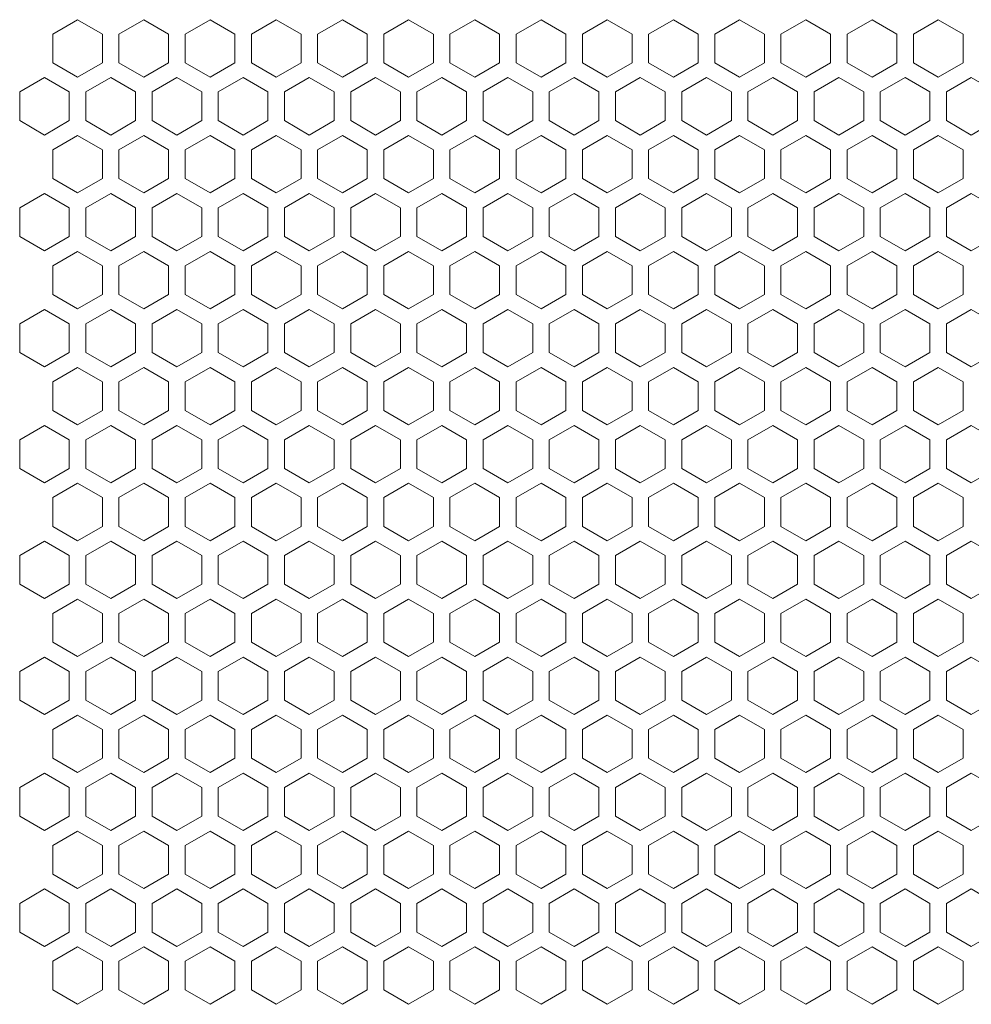
# Model space of a CAD drawing. Units: millimetres. Extents: x 923695 to 1005020, y 235312 to 319646.
# Drawn here: x 953908 to 954023, y 316771 to 316890 of the extents above; entities that cross this region are included whole.
import ezdxf

# ---------------------------------------------------------------- set-up
doc = ezdxf.new("R2010")
doc.units = ezdxf.units.MM
doc.linetypes.add('ACAD_ISO05W100', pattern=[34, 24, -3, 0.5, -3, 0.5, -3])
doc.layers.add('双点画线', color=160, linetype='ACAD_ISO05W100', lineweight=9)

msp = doc.modelspace()

# ---------------------------------------------------------------- linework, layer by layer
at = {"layer": '双点画线', "color": 6, "linetype": 'ByBlock'}
for points in [[(953917.84307, 316884.95313), (953914.84307, 316883.22108), (953911.84307, 316884.95313), (953911.84307, 316888.41723), (953914.84307, 316890.14928), (953917.84307, 316888.41723)], [(953925.84307, 316884.95313), (953922.84307, 316883.22108), (953919.84307, 316884.95313), (953919.84307, 316888.41723), (953922.84307, 316890.14928), (953925.84307, 316888.41723)], [(953933.84307, 316884.95313), (953930.84307, 316883.22108), (953927.84307, 316884.95313), (953927.84307, 316888.41723), (953930.84307, 316890.14928), (953933.84307, 316888.41723)], [(953941.84307, 316884.95313), (953938.84307, 316883.22108), (953935.84307, 316884.95313), (953935.84307, 316888.41723), (953938.84307, 316890.14928), (953941.84307, 316888.41723)], [(953949.84307, 316884.95313), (953946.84307, 316883.22108), (953943.84307, 316884.95313), (953943.84307, 316888.41723), (953946.84307, 316890.14928), (953949.84307, 316888.41723)], [(953957.84307, 316884.95313), (953954.84307, 316883.22108), (953951.84307, 316884.95313), (953951.84307, 316888.41723), (953954.84307, 316890.14928), (953957.84307, 316888.41723)], [(953965.84307, 316884.95313), (953962.84307, 316883.22108), (953959.84307, 316884.95313), (953959.84307, 316888.41723), (953962.84307, 316890.14928), (953965.84307, 316888.41723)], [(953973.84307, 316884.95313), (953970.84307, 316883.22108), (953967.84307, 316884.95313), (953967.84307, 316888.41723), (953970.84307, 316890.14928), (953973.84307, 316888.41723)], [(953981.84307, 316884.95313), (953978.84307, 316883.22108), (953975.84307, 316884.95313), (953975.84307, 316888.41723), (953978.84307, 316890.14928), (953981.84307, 316888.41723)], [(953989.84307, 316884.95313), (953986.84307, 316883.22108), (953983.84307, 316884.95313), (953983.84307, 316888.41723), (953986.84307, 316890.14928), (953989.84307, 316888.41723)], [(953997.84307, 316884.95313), (953994.84307, 316883.22108), (953991.84307, 316884.95313), (953991.84307, 316888.41723), (953994.84307, 316890.14928), (953997.84307, 316888.41723)], [(954005.84307, 316884.95313), (954002.84307, 316883.22108), (953999.84307, 316884.95313), (953999.84307, 316888.41723), (954002.84307, 316890.14928), (954005.84307, 316888.41723)], [(954013.84307, 316884.95313), (954010.84307, 316883.22108), (954007.84307, 316884.95313), (954007.84307, 316888.41723), (954010.84307, 316890.14928), (954013.84307, 316888.41723)], [(954021.84307, 316884.95313), (954018.84307, 316883.22108), (954015.84307, 316884.95313), (954015.84307, 316888.41723), (954018.84307, 316890.14928), (954021.84307, 316888.41723)], [(953913.84307, 316877.95313), (953910.84307, 316876.22108), (953907.84307, 316877.95313), (953907.84307, 316881.41723), (953910.84307, 316883.14928), (953913.84307, 316881.41723)], [(953921.84307, 316877.95313), (953918.84307, 316876.22108), (953915.84307, 316877.95313), (953915.84307, 316881.41723), (953918.84307, 316883.14928), (953921.84307, 316881.41723)], [(953929.84307, 316877.95313), (953926.84307, 316876.22108), (953923.84307, 316877.95313), (953923.84307, 316881.41723), (953926.84307, 316883.14928), (953929.84307, 316881.41723)], [(953937.84307, 316877.95313), (953934.84307, 316876.22108), (953931.84307, 316877.95313), (953931.84307, 316881.41723), (953934.84307, 316883.14928), (953937.84307, 316881.41723)], [(953945.84307, 316877.95313), (953942.84307, 316876.22108), (953939.84307, 316877.95313), (953939.84307, 316881.41723), (953942.84307, 316883.14928), (953945.84307, 316881.41723)], [(953953.84307, 316877.95313), (953950.84307, 316876.22108), (953947.84307, 316877.95313), (953947.84307, 316881.41723), (953950.84307, 316883.14928), (953953.84307, 316881.41723)], [(953961.84307, 316877.95313), (953958.84307, 316876.22108), (953955.84307, 316877.95313), (953955.84307, 316881.41723), (953958.84307, 316883.14928), (953961.84307, 316881.41723)], [(953969.84307, 316877.95313), (953966.84307, 316876.22108), (953963.84307, 316877.95313), (953963.84307, 316881.41723), (953966.84307, 316883.14928), (953969.84307, 316881.41723)], [(953977.84307, 316877.95313), (953974.84307, 316876.22108), (953971.84307, 316877.95313), (953971.84307, 316881.41723), (953974.84307, 316883.14928), (953977.84307, 316881.41723)], [(953985.84307, 316877.95313), (953982.84307, 316876.22108), (953979.84307, 316877.95313), (953979.84307, 316881.41723), (953982.84307, 316883.14928), (953985.84307, 316881.41723)], [(953993.84307, 316877.95313), (953990.84307, 316876.22108), (953987.84307, 316877.95313), (953987.84307, 316881.41723), (953990.84307, 316883.14928), (953993.84307, 316881.41723)], [(954001.84307, 316877.95313), (953998.84307, 316876.22108), (953995.84307, 316877.95313), (953995.84307, 316881.41723), (953998.84307, 316883.14928), (954001.84307, 316881.41723)], [(954009.84307, 316877.95313), (954006.84307, 316876.22108), (954003.84307, 316877.95313), (954003.84307, 316881.41723), (954006.84307, 316883.14928), (954009.84307, 316881.41723)], [(954017.84307, 316877.95313), (954014.84307, 316876.22108), (954011.84307, 316877.95313), (954011.84307, 316881.41723), (954014.84307, 316883.14928), (954017.84307, 316881.41723)], [(954025.84307, 316877.95313), (954022.84307, 316876.22108), (954019.84307, 316877.95313), (954019.84307, 316881.41723), (954022.84307, 316883.14928), (954025.84307, 316881.41723)], [(953917.84307, 316870.95313), (953914.84307, 316869.22108), (953911.84307, 316870.95313), (953911.84307, 316874.41723), (953914.84307, 316876.14928), (953917.84307, 316874.41723)], [(953925.84307, 316870.95313), (953922.84307, 316869.22108), (953919.84307, 316870.95313), (953919.84307, 316874.41723), (953922.84307, 316876.14928), (953925.84307, 316874.41723)], [(953933.84307, 316870.95313), (953930.84307, 316869.22108), (953927.84307, 316870.95313), (953927.84307, 316874.41723), (953930.84307, 316876.14928), (953933.84307, 316874.41723)], [(953941.84307, 316870.95313), (953938.84307, 316869.22108), (953935.84307, 316870.95313), (953935.84307, 316874.41723), (953938.84307, 316876.14928), (953941.84307, 316874.41723)], [(953949.84307, 316870.95313), (953946.84307, 316869.22108), (953943.84307, 316870.95313), (953943.84307, 316874.41723), (953946.84307, 316876.14928), (953949.84307, 316874.41723)], [(953957.84307, 316870.95313), (953954.84307, 316869.22108), (953951.84307, 316870.95313), (953951.84307, 316874.41723), (953954.84307, 316876.14928), (953957.84307, 316874.41723)], [(953965.84307, 316870.95313), (953962.84307, 316869.22108), (953959.84307, 316870.95313), (953959.84307, 316874.41723), (953962.84307, 316876.14928), (953965.84307, 316874.41723)], [(953973.84307, 316870.95313), (953970.84307, 316869.22108), (953967.84307, 316870.95313), (953967.84307, 316874.41723), (953970.84307, 316876.14928), (953973.84307, 316874.41723)], [(953981.84307, 316870.95313), (953978.84307, 316869.22108), (953975.84307, 316870.95313), (953975.84307, 316874.41723), (953978.84307, 316876.14928), (953981.84307, 316874.41723)], [(953989.84307, 316870.95313), (953986.84307, 316869.22108), (953983.84307, 316870.95313), (953983.84307, 316874.41723), (953986.84307, 316876.14928), (953989.84307, 316874.41723)], [(953997.84307, 316870.95313), (953994.84307, 316869.22108), (953991.84307, 316870.95313), (953991.84307, 316874.41723), (953994.84307, 316876.14928), (953997.84307, 316874.41723)], [(954005.84307, 316870.95313), (954002.84307, 316869.22108), (953999.84307, 316870.95313), (953999.84307, 316874.41723), (954002.84307, 316876.14928), (954005.84307, 316874.41723)], [(954013.84307, 316870.95313), (954010.84307, 316869.22108), (954007.84307, 316870.95313), (954007.84307, 316874.41723), (954010.84307, 316876.14928), (954013.84307, 316874.41723)], [(954021.84307, 316870.95313), (954018.84307, 316869.22108), (954015.84307, 316870.95313), (954015.84307, 316874.41723), (954018.84307, 316876.14928), (954021.84307, 316874.41723)], [(953913.84307, 316863.95313), (953910.84307, 316862.22108), (953907.84307, 316863.95313), (953907.84307, 316867.41723), (953910.84307, 316869.14928), (953913.84307, 316867.41723)], [(953921.84307, 316863.95313), (953918.84307, 316862.22108), (953915.84307, 316863.95313), (953915.84307, 316867.41723), (953918.84307, 316869.14928), (953921.84307, 316867.41723)], [(953929.84307, 316863.95313), (953926.84307, 316862.22108), (953923.84307, 316863.95313), (953923.84307, 316867.41723), (953926.84307, 316869.14928), (953929.84307, 316867.41723)], [(953937.84307, 316863.95313), (953934.84307, 316862.22108), (953931.84307, 316863.95313), (953931.84307, 316867.41723), (953934.84307, 316869.14928), (953937.84307, 316867.41723)], [(953945.84307, 316863.95313), (953942.84307, 316862.22108), (953939.84307, 316863.95313), (953939.84307, 316867.41723), (953942.84307, 316869.14928), (953945.84307, 316867.41723)], [(953953.84307, 316863.95313), (953950.84307, 316862.22108), (953947.84307, 316863.95313), (953947.84307, 316867.41723), (953950.84307, 316869.14928), (953953.84307, 316867.41723)], [(953961.84307, 316863.95313), (953958.84307, 316862.22108), (953955.84307, 316863.95313), (953955.84307, 316867.41723), (953958.84307, 316869.14928), (953961.84307, 316867.41723)], [(953969.84307, 316863.95313), (953966.84307, 316862.22108), (953963.84307, 316863.95313), (953963.84307, 316867.41723), (953966.84307, 316869.14928), (953969.84307, 316867.41723)], [(953977.84307, 316863.95313), (953974.84307, 316862.22108), (953971.84307, 316863.95313), (953971.84307, 316867.41723), (953974.84307, 316869.14928), (953977.84307, 316867.41723)], [(953985.84307, 316863.95313), (953982.84307, 316862.22108), (953979.84307, 316863.95313), (953979.84307, 316867.41723), (953982.84307, 316869.14928), (953985.84307, 316867.41723)], [(953993.84307, 316863.95313), (953990.84307, 316862.22108), (953987.84307, 316863.95313), (953987.84307, 316867.41723), (953990.84307, 316869.14928), (953993.84307, 316867.41723)], [(954001.84307, 316863.95313), (953998.84307, 316862.22108), (953995.84307, 316863.95313), (953995.84307, 316867.41723), (953998.84307, 316869.14928), (954001.84307, 316867.41723)], [(954009.84307, 316863.95313), (954006.84307, 316862.22108), (954003.84307, 316863.95313), (954003.84307, 316867.41723), (954006.84307, 316869.14928), (954009.84307, 316867.41723)], [(954017.84307, 316863.95313), (954014.84307, 316862.22108), (954011.84307, 316863.95313), (954011.84307, 316867.41723), (954014.84307, 316869.14928), (954017.84307, 316867.41723)], [(954025.84307, 316863.95313), (954022.84307, 316862.22108), (954019.84307, 316863.95313), (954019.84307, 316867.41723), (954022.84307, 316869.14928), (954025.84307, 316867.41723)], [(953917.84307, 316856.95313), (953914.84307, 316855.22108), (953911.84307, 316856.95313), (953911.84307, 316860.41723), (953914.84307, 316862.14928), (953917.84307, 316860.41723)], [(953925.84307, 316856.95313), (953922.84307, 316855.22108), (953919.84307, 316856.95313), (953919.84307, 316860.41723), (953922.84307, 316862.14928), (953925.84307, 316860.41723)], [(953933.84307, 316856.95313), (953930.84307, 316855.22108), (953927.84307, 316856.95313), (953927.84307, 316860.41723), (953930.84307, 316862.14928), (953933.84307, 316860.41723)], [(953941.84307, 316856.95313), (953938.84307, 316855.22108), (953935.84307, 316856.95313), (953935.84307, 316860.41723), (953938.84307, 316862.14928), (953941.84307, 316860.41723)], [(953949.84307, 316856.95313), (953946.84307, 316855.22108), (953943.84307, 316856.95313), (953943.84307, 316860.41723), (953946.84307, 316862.14928), (953949.84307, 316860.41723)], [(953957.84307, 316856.95313), (953954.84307, 316855.22108), (953951.84307, 316856.95313), (953951.84307, 316860.41723), (953954.84307, 316862.14928), (953957.84307, 316860.41723)], [(953965.84307, 316856.95313), (953962.84307, 316855.22108), (953959.84307, 316856.95313), (953959.84307, 316860.41723), (953962.84307, 316862.14928), (953965.84307, 316860.41723)], [(953973.84307, 316856.95313), (953970.84307, 316855.22108), (953967.84307, 316856.95313), (953967.84307, 316860.41723), (953970.84307, 316862.14928), (953973.84307, 316860.41723)], [(953981.84307, 316856.95313), (953978.84307, 316855.22108), (953975.84307, 316856.95313), (953975.84307, 316860.41723), (953978.84307, 316862.14928), (953981.84307, 316860.41723)], [(953989.84307, 316856.95313), (953986.84307, 316855.22108), (953983.84307, 316856.95313), (953983.84307, 316860.41723), (953986.84307, 316862.14928), (953989.84307, 316860.41723)], [(953997.84307, 316856.95313), (953994.84307, 316855.22108), (953991.84307, 316856.95313), (953991.84307, 316860.41723), (953994.84307, 316862.14928), (953997.84307, 316860.41723)], [(954005.84307, 316856.95313), (954002.84307, 316855.22108), (953999.84307, 316856.95313), (953999.84307, 316860.41723), (954002.84307, 316862.14928), (954005.84307, 316860.41723)], [(954013.84307, 316856.95313), (954010.84307, 316855.22108), (954007.84307, 316856.95313), (954007.84307, 316860.41723), (954010.84307, 316862.14928), (954013.84307, 316860.41723)], [(954021.84307, 316856.95313), (954018.84307, 316855.22108), (954015.84307, 316856.95313), (954015.84307, 316860.41723), (954018.84307, 316862.14928), (954021.84307, 316860.41723)], [(953913.84307, 316849.95313), (953910.84307, 316848.22108), (953907.84307, 316849.95313), (953907.84307, 316853.41723), (953910.84307, 316855.14928), (953913.84307, 316853.41723)], [(953921.84307, 316849.95313), (953918.84307, 316848.22108), (953915.84307, 316849.95313), (953915.84307, 316853.41723), (953918.84307, 316855.14928), (953921.84307, 316853.41723)], [(953929.84307, 316849.95313), (953926.84307, 316848.22108), (953923.84307, 316849.95313), (953923.84307, 316853.41723), (953926.84307, 316855.14928), (953929.84307, 316853.41723)], [(953937.84307, 316849.95313), (953934.84307, 316848.22108), (953931.84307, 316849.95313), (953931.84307, 316853.41723), (953934.84307, 316855.14928), (953937.84307, 316853.41723)], [(953945.84307, 316849.95313), (953942.84307, 316848.22108), (953939.84307, 316849.95313), (953939.84307, 316853.41723), (953942.84307, 316855.14928), (953945.84307, 316853.41723)], [(953953.84307, 316849.95313), (953950.84307, 316848.22108), (953947.84307, 316849.95313), (953947.84307, 316853.41723), (953950.84307, 316855.14928), (953953.84307, 316853.41723)], [(953961.84307, 316849.95313), (953958.84307, 316848.22108), (953955.84307, 316849.95313), (953955.84307, 316853.41723), (953958.84307, 316855.14928), (953961.84307, 316853.41723)], [(953969.84307, 316849.95313), (953966.84307, 316848.22108), (953963.84307, 316849.95313), (953963.84307, 316853.41723), (953966.84307, 316855.14928), (953969.84307, 316853.41723)], [(953977.84307, 316849.95313), (953974.84307, 316848.22108), (953971.84307, 316849.95313), (953971.84307, 316853.41723), (953974.84307, 316855.14928), (953977.84307, 316853.41723)], [(953985.84307, 316849.95313), (953982.84307, 316848.22108), (953979.84307, 316849.95313), (953979.84307, 316853.41723), (953982.84307, 316855.14928), (953985.84307, 316853.41723)], [(953993.84307, 316849.95313), (953990.84307, 316848.22108), (953987.84307, 316849.95313), (953987.84307, 316853.41723), (953990.84307, 316855.14928), (953993.84307, 316853.41723)], [(954001.84307, 316849.95313), (953998.84307, 316848.22108), (953995.84307, 316849.95313), (953995.84307, 316853.41723), (953998.84307, 316855.14928), (954001.84307, 316853.41723)], [(954009.84307, 316849.95313), (954006.84307, 316848.22108), (954003.84307, 316849.95313), (954003.84307, 316853.41723), (954006.84307, 316855.14928), (954009.84307, 316853.41723)], [(954017.84307, 316849.95313), (954014.84307, 316848.22108), (954011.84307, 316849.95313), (954011.84307, 316853.41723), (954014.84307, 316855.14928), (954017.84307, 316853.41723)], [(954025.84307, 316849.95313), (954022.84307, 316848.22108), (954019.84307, 316849.95313), (954019.84307, 316853.41723), (954022.84307, 316855.14928), (954025.84307, 316853.41723)], [(953917.84307, 316842.95313), (953914.84307, 316841.22108), (953911.84307, 316842.95313), (953911.84307, 316846.41723), (953914.84307, 316848.14928), (953917.84307, 316846.41723)], [(953925.84307, 316842.95313), (953922.84307, 316841.22108), (953919.84307, 316842.95313), (953919.84307, 316846.41723), (953922.84307, 316848.14928), (953925.84307, 316846.41723)], [(953933.84307, 316842.95313), (953930.84307, 316841.22108), (953927.84307, 316842.95313), (953927.84307, 316846.41723), (953930.84307, 316848.14928), (953933.84307, 316846.41723)], [(953941.84307, 316842.95313), (953938.84307, 316841.22108), (953935.84307, 316842.95313), (953935.84307, 316846.41723), (953938.84307, 316848.14928), (953941.84307, 316846.41723)], [(953949.84307, 316842.95313), (953946.84307, 316841.22108), (953943.84307, 316842.95313), (953943.84307, 316846.41723), (953946.84307, 316848.14928), (953949.84307, 316846.41723)], [(953957.84307, 316842.95313), (953954.84307, 316841.22108), (953951.84307, 316842.95313), (953951.84307, 316846.41723), (953954.84307, 316848.14928), (953957.84307, 316846.41723)], [(953965.84307, 316842.95313), (953962.84307, 316841.22108), (953959.84307, 316842.95313), (953959.84307, 316846.41723), (953962.84307, 316848.14928), (953965.84307, 316846.41723)], [(953973.84307, 316842.95313), (953970.84307, 316841.22108), (953967.84307, 316842.95313), (953967.84307, 316846.41723), (953970.84307, 316848.14928), (953973.84307, 316846.41723)], [(953981.84307, 316842.95313), (953978.84307, 316841.22108), (953975.84307, 316842.95313), (953975.84307, 316846.41723), (953978.84307, 316848.14928), (953981.84307, 316846.41723)], [(953989.84307, 316842.95313), (953986.84307, 316841.22108), (953983.84307, 316842.95313), (953983.84307, 316846.41723), (953986.84307, 316848.14928), (953989.84307, 316846.41723)], [(953997.84307, 316842.95313), (953994.84307, 316841.22108), (953991.84307, 316842.95313), (953991.84307, 316846.41723), (953994.84307, 316848.14928), (953997.84307, 316846.41723)], [(954005.84307, 316842.95313), (954002.84307, 316841.22108), (953999.84307, 316842.95313), (953999.84307, 316846.41723), (954002.84307, 316848.14928), (954005.84307, 316846.41723)], [(954013.84307, 316842.95313), (954010.84307, 316841.22108), (954007.84307, 316842.95313), (954007.84307, 316846.41723), (954010.84307, 316848.14928), (954013.84307, 316846.41723)], [(954021.84307, 316842.95313), (954018.84307, 316841.22108), (954015.84307, 316842.95313), (954015.84307, 316846.41723), (954018.84307, 316848.14928), (954021.84307, 316846.41723)], [(953913.84307, 316835.95313), (953910.84307, 316834.22108), (953907.84307, 316835.95313), (953907.84307, 316839.41723), (953910.84307, 316841.14928), (953913.84307, 316839.41723)], [(953921.84307, 316835.95313), (953918.84307, 316834.22108), (953915.84307, 316835.95313), (953915.84307, 316839.41723), (953918.84307, 316841.14928), (953921.84307, 316839.41723)], [(953929.84307, 316835.95313), (953926.84307, 316834.22108), (953923.84307, 316835.95313), (953923.84307, 316839.41723), (953926.84307, 316841.14928), (953929.84307, 316839.41723)], [(953937.84307, 316835.95313), (953934.84307, 316834.22108), (953931.84307, 316835.95313), (953931.84307, 316839.41723), (953934.84307, 316841.14928), (953937.84307, 316839.41723)], [(953945.84307, 316835.95313), (953942.84307, 316834.22108), (953939.84307, 316835.95313), (953939.84307, 316839.41723), (953942.84307, 316841.14928), (953945.84307, 316839.41723)], [(953953.84307, 316835.95313), (953950.84307, 316834.22108), (953947.84307, 316835.95313), (953947.84307, 316839.41723), (953950.84307, 316841.14928), (953953.84307, 316839.41723)], [(953961.84307, 316835.95313), (953958.84307, 316834.22108), (953955.84307, 316835.95313), (953955.84307, 316839.41723), (953958.84307, 316841.14928), (953961.84307, 316839.41723)], [(953969.84307, 316835.95313), (953966.84307, 316834.22108), (953963.84307, 316835.95313), (953963.84307, 316839.41723), (953966.84307, 316841.14928), (953969.84307, 316839.41723)], [(953977.84307, 316835.95313), (953974.84307, 316834.22108), (953971.84307, 316835.95313), (953971.84307, 316839.41723), (953974.84307, 316841.14928), (953977.84307, 316839.41723)], [(953985.84307, 316835.95313), (953982.84307, 316834.22108), (953979.84307, 316835.95313), (953979.84307, 316839.41723), (953982.84307, 316841.14928), (953985.84307, 316839.41723)], [(953993.84307, 316835.95313), (953990.84307, 316834.22108), (953987.84307, 316835.95313), (953987.84307, 316839.41723), (953990.84307, 316841.14928), (953993.84307, 316839.41723)], [(954001.84307, 316835.95313), (953998.84307, 316834.22108), (953995.84307, 316835.95313), (953995.84307, 316839.41723), (953998.84307, 316841.14928), (954001.84307, 316839.41723)], [(954009.84307, 316835.95313), (954006.84307, 316834.22108), (954003.84307, 316835.95313), (954003.84307, 316839.41723), (954006.84307, 316841.14928), (954009.84307, 316839.41723)], [(954017.84307, 316835.95313), (954014.84307, 316834.22108), (954011.84307, 316835.95313), (954011.84307, 316839.41723), (954014.84307, 316841.14928), (954017.84307, 316839.41723)], [(954025.84307, 316835.95313), (954022.84307, 316834.22108), (954019.84307, 316835.95313), (954019.84307, 316839.41723), (954022.84307, 316841.14928), (954025.84307, 316839.41723)], [(953917.84307, 316828.95313), (953914.84307, 316827.22108), (953911.84307, 316828.95313), (953911.84307, 316832.41723), (953914.84307, 316834.14928), (953917.84307, 316832.41723)], [(953925.84307, 316828.95313), (953922.84307, 316827.22108), (953919.84307, 316828.95313), (953919.84307, 316832.41723), (953922.84307, 316834.14928), (953925.84307, 316832.41723)], [(953933.84307, 316828.95313), (953930.84307, 316827.22108), (953927.84307, 316828.95313), (953927.84307, 316832.41723), (953930.84307, 316834.14928), (953933.84307, 316832.41723)], [(953941.84307, 316828.95313), (953938.84307, 316827.22108), (953935.84307, 316828.95313), (953935.84307, 316832.41723), (953938.84307, 316834.14928), (953941.84307, 316832.41723)], [(953949.84307, 316828.95313), (953946.84307, 316827.22108), (953943.84307, 316828.95313), (953943.84307, 316832.41723), (953946.84307, 316834.14928), (953949.84307, 316832.41723)], [(953957.84307, 316828.95313), (953954.84307, 316827.22108), (953951.84307, 316828.95313), (953951.84307, 316832.41723), (953954.84307, 316834.14928), (953957.84307, 316832.41723)], [(953965.84307, 316828.95313), (953962.84307, 316827.22108), (953959.84307, 316828.95313), (953959.84307, 316832.41723), (953962.84307, 316834.14928), (953965.84307, 316832.41723)], [(953973.84307, 316828.95313), (953970.84307, 316827.22108), (953967.84307, 316828.95313), (953967.84307, 316832.41723), (953970.84307, 316834.14928), (953973.84307, 316832.41723)], [(953981.84307, 316828.95313), (953978.84307, 316827.22108), (953975.84307, 316828.95313), (953975.84307, 316832.41723), (953978.84307, 316834.14928), (953981.84307, 316832.41723)], [(953989.84307, 316828.95313), (953986.84307, 316827.22108), (953983.84307, 316828.95313), (953983.84307, 316832.41723), (953986.84307, 316834.14928), (953989.84307, 316832.41723)], [(953997.84307, 316828.95313), (953994.84307, 316827.22108), (953991.84307, 316828.95313), (953991.84307, 316832.41723), (953994.84307, 316834.14928), (953997.84307, 316832.41723)], [(954005.84307, 316828.95313), (954002.84307, 316827.22108), (953999.84307, 316828.95313), (953999.84307, 316832.41723), (954002.84307, 316834.14928), (954005.84307, 316832.41723)], [(954013.84307, 316828.95313), (954010.84307, 316827.22108), (954007.84307, 316828.95313), (954007.84307, 316832.41723), (954010.84307, 316834.14928), (954013.84307, 316832.41723)], [(954021.84307, 316828.95313), (954018.84307, 316827.22108), (954015.84307, 316828.95313), (954015.84307, 316832.41723), (954018.84307, 316834.14928), (954021.84307, 316832.41723)], [(953913.84307, 316821.95313), (953910.84307, 316820.22108), (953907.84307, 316821.95313), (953907.84307, 316825.41723), (953910.84307, 316827.14928), (953913.84307, 316825.41723)], [(953921.84307, 316821.95313), (953918.84307, 316820.22108), (953915.84307, 316821.95313), (953915.84307, 316825.41723), (953918.84307, 316827.14928), (953921.84307, 316825.41723)], [(953929.84307, 316821.95313), (953926.84307, 316820.22108), (953923.84307, 316821.95313), (953923.84307, 316825.41723), (953926.84307, 316827.14928), (953929.84307, 316825.41723)], [(953937.84307, 316821.95313), (953934.84307, 316820.22108), (953931.84307, 316821.95313), (953931.84307, 316825.41723), (953934.84307, 316827.14928), (953937.84307, 316825.41723)], [(953945.84307, 316821.95313), (953942.84307, 316820.22108), (953939.84307, 316821.95313), (953939.84307, 316825.41723), (953942.84307, 316827.14928), (953945.84307, 316825.41723)], [(953953.84307, 316821.95313), (953950.84307, 316820.22108), (953947.84307, 316821.95313), (953947.84307, 316825.41723), (953950.84307, 316827.14928), (953953.84307, 316825.41723)], [(953961.84307, 316821.95313), (953958.84307, 316820.22108), (953955.84307, 316821.95313), (953955.84307, 316825.41723), (953958.84307, 316827.14928), (953961.84307, 316825.41723)], [(953969.84307, 316821.95313), (953966.84307, 316820.22108), (953963.84307, 316821.95313), (953963.84307, 316825.41723), (953966.84307, 316827.14928), (953969.84307, 316825.41723)], [(953977.84307, 316821.95313), (953974.84307, 316820.22108), (953971.84307, 316821.95313), (953971.84307, 316825.41723), (953974.84307, 316827.14928), (953977.84307, 316825.41723)], [(953985.84307, 316821.95313), (953982.84307, 316820.22108), (953979.84307, 316821.95313), (953979.84307, 316825.41723), (953982.84307, 316827.14928), (953985.84307, 316825.41723)], [(953993.84307, 316821.95313), (953990.84307, 316820.22108), (953987.84307, 316821.95313), (953987.84307, 316825.41723), (953990.84307, 316827.14928), (953993.84307, 316825.41723)], [(954001.84307, 316821.95313), (953998.84307, 316820.22108), (953995.84307, 316821.95313), (953995.84307, 316825.41723), (953998.84307, 316827.14928), (954001.84307, 316825.41723)], [(954009.84307, 316821.95313), (954006.84307, 316820.22108), (954003.84307, 316821.95313), (954003.84307, 316825.41723), (954006.84307, 316827.14928), (954009.84307, 316825.41723)], [(954017.84307, 316821.95313), (954014.84307, 316820.22108), (954011.84307, 316821.95313), (954011.84307, 316825.41723), (954014.84307, 316827.14928), (954017.84307, 316825.41723)], [(954025.84307, 316821.95313), (954022.84307, 316820.22108), (954019.84307, 316821.95313), (954019.84307, 316825.41723), (954022.84307, 316827.14928), (954025.84307, 316825.41723)], [(953917.84307, 316814.95313), (953914.84307, 316813.22108), (953911.84307, 316814.95313), (953911.84307, 316818.41723), (953914.84307, 316820.14928), (953917.84307, 316818.41723)], [(953925.84307, 316814.95313), (953922.84307, 316813.22108), (953919.84307, 316814.95313), (953919.84307, 316818.41723), (953922.84307, 316820.14928), (953925.84307, 316818.41723)], [(953933.84307, 316814.95313), (953930.84307, 316813.22108), (953927.84307, 316814.95313), (953927.84307, 316818.41723), (953930.84307, 316820.14928), (953933.84307, 316818.41723)], [(953941.84307, 316814.95313), (953938.84307, 316813.22108), (953935.84307, 316814.95313), (953935.84307, 316818.41723), (953938.84307, 316820.14928), (953941.84307, 316818.41723)], [(953949.84307, 316814.95313), (953946.84307, 316813.22108), (953943.84307, 316814.95313), (953943.84307, 316818.41723), (953946.84307, 316820.14928), (953949.84307, 316818.41723)], [(953957.84307, 316814.95313), (953954.84307, 316813.22108), (953951.84307, 316814.95313), (953951.84307, 316818.41723), (953954.84307, 316820.14928), (953957.84307, 316818.41723)], [(953965.84307, 316814.95313), (953962.84307, 316813.22108), (953959.84307, 316814.95313), (953959.84307, 316818.41723), (953962.84307, 316820.14928), (953965.84307, 316818.41723)], [(953973.84307, 316814.95313), (953970.84307, 316813.22108), (953967.84307, 316814.95313), (953967.84307, 316818.41723), (953970.84307, 316820.14928), (953973.84307, 316818.41723)], [(953981.84307, 316814.95313), (953978.84307, 316813.22108), (953975.84307, 316814.95313), (953975.84307, 316818.41723), (953978.84307, 316820.14928), (953981.84307, 316818.41723)], [(953989.84307, 316814.95313), (953986.84307, 316813.22108), (953983.84307, 316814.95313), (953983.84307, 316818.41723), (953986.84307, 316820.14928), (953989.84307, 316818.41723)], [(953997.84307, 316814.95313), (953994.84307, 316813.22108), (953991.84307, 316814.95313), (953991.84307, 316818.41723), (953994.84307, 316820.14928), (953997.84307, 316818.41723)], [(954005.84307, 316814.95313), (954002.84307, 316813.22108), (953999.84307, 316814.95313), (953999.84307, 316818.41723), (954002.84307, 316820.14928), (954005.84307, 316818.41723)], [(954013.84307, 316814.95313), (954010.84307, 316813.22108), (954007.84307, 316814.95313), (954007.84307, 316818.41723), (954010.84307, 316820.14928), (954013.84307, 316818.41723)], [(954021.84307, 316814.95313), (954018.84307, 316813.22108), (954015.84307, 316814.95313), (954015.84307, 316818.41723), (954018.84307, 316820.14928), (954021.84307, 316818.41723)], [(953913.84307, 316807.95313), (953910.84307, 316806.22108), (953907.84307, 316807.95313), (953907.84307, 316811.41723), (953910.84307, 316813.14928), (953913.84307, 316811.41723)], [(953921.84307, 316807.95313), (953918.84307, 316806.22108), (953915.84307, 316807.95313), (953915.84307, 316811.41723), (953918.84307, 316813.14928), (953921.84307, 316811.41723)], [(953929.84307, 316807.95313), (953926.84307, 316806.22108), (953923.84307, 316807.95313), (953923.84307, 316811.41723), (953926.84307, 316813.14928), (953929.84307, 316811.41723)], [(953937.84307, 316807.95313), (953934.84307, 316806.22108), (953931.84307, 316807.95313), (953931.84307, 316811.41723), (953934.84307, 316813.14928), (953937.84307, 316811.41723)], [(953945.84307, 316807.95313), (953942.84307, 316806.22108), (953939.84307, 316807.95313), (953939.84307, 316811.41723), (953942.84307, 316813.14928), (953945.84307, 316811.41723)], [(953953.84307, 316807.95313), (953950.84307, 316806.22108), (953947.84307, 316807.95313), (953947.84307, 316811.41723), (953950.84307, 316813.14928), (953953.84307, 316811.41723)], [(953961.84307, 316807.95313), (953958.84307, 316806.22108), (953955.84307, 316807.95313), (953955.84307, 316811.41723), (953958.84307, 316813.14928), (953961.84307, 316811.41723)], [(953969.84307, 316807.95313), (953966.84307, 316806.22108), (953963.84307, 316807.95313), (953963.84307, 316811.41723), (953966.84307, 316813.14928), (953969.84307, 316811.41723)], [(953977.84307, 316807.95313), (953974.84307, 316806.22108), (953971.84307, 316807.95313), (953971.84307, 316811.41723), (953974.84307, 316813.14928), (953977.84307, 316811.41723)], [(953985.84307, 316807.95313), (953982.84307, 316806.22108), (953979.84307, 316807.95313), (953979.84307, 316811.41723), (953982.84307, 316813.14928), (953985.84307, 316811.41723)], [(953993.84307, 316807.95313), (953990.84307, 316806.22108), (953987.84307, 316807.95313), (953987.84307, 316811.41723), (953990.84307, 316813.14928), (953993.84307, 316811.41723)], [(954001.84307, 316807.95313), (953998.84307, 316806.22108), (953995.84307, 316807.95313), (953995.84307, 316811.41723), (953998.84307, 316813.14928), (954001.84307, 316811.41723)], [(954009.84307, 316807.95313), (954006.84307, 316806.22108), (954003.84307, 316807.95313), (954003.84307, 316811.41723), (954006.84307, 316813.14928), (954009.84307, 316811.41723)], [(954017.84307, 316807.95313), (954014.84307, 316806.22108), (954011.84307, 316807.95313), (954011.84307, 316811.41723), (954014.84307, 316813.14928), (954017.84307, 316811.41723)], [(954025.84307, 316807.95313), (954022.84307, 316806.22108), (954019.84307, 316807.95313), (954019.84307, 316811.41723), (954022.84307, 316813.14928), (954025.84307, 316811.41723)], [(953917.84307, 316800.95313), (953914.84307, 316799.22108), (953911.84307, 316800.95313), (953911.84307, 316804.41723), (953914.84307, 316806.14928), (953917.84307, 316804.41723)], [(953925.84307, 316800.95313), (953922.84307, 316799.22108), (953919.84307, 316800.95313), (953919.84307, 316804.41723), (953922.84307, 316806.14928), (953925.84307, 316804.41723)], [(953933.84307, 316800.95313), (953930.84307, 316799.22108), (953927.84307, 316800.95313), (953927.84307, 316804.41723), (953930.84307, 316806.14928), (953933.84307, 316804.41723)], [(953941.84307, 316800.95313), (953938.84307, 316799.22108), (953935.84307, 316800.95313), (953935.84307, 316804.41723), (953938.84307, 316806.14928), (953941.84307, 316804.41723)], [(953949.84307, 316800.95313), (953946.84307, 316799.22108), (953943.84307, 316800.95313), (953943.84307, 316804.41723), (953946.84307, 316806.14928), (953949.84307, 316804.41723)], [(953957.84307, 316800.95313), (953954.84307, 316799.22108), (953951.84307, 316800.95313), (953951.84307, 316804.41723), (953954.84307, 316806.14928), (953957.84307, 316804.41723)], [(953965.84307, 316800.95313), (953962.84307, 316799.22108), (953959.84307, 316800.95313), (953959.84307, 316804.41723), (953962.84307, 316806.14928), (953965.84307, 316804.41723)], [(953973.84307, 316800.95313), (953970.84307, 316799.22108), (953967.84307, 316800.95313), (953967.84307, 316804.41723), (953970.84307, 316806.14928), (953973.84307, 316804.41723)], [(953981.84307, 316800.95313), (953978.84307, 316799.22108), (953975.84307, 316800.95313), (953975.84307, 316804.41723), (953978.84307, 316806.14928), (953981.84307, 316804.41723)], [(953989.84307, 316800.95313), (953986.84307, 316799.22108), (953983.84307, 316800.95313), (953983.84307, 316804.41723), (953986.84307, 316806.14928), (953989.84307, 316804.41723)], [(953997.84307, 316800.95313), (953994.84307, 316799.22108), (953991.84307, 316800.95313), (953991.84307, 316804.41723), (953994.84307, 316806.14928), (953997.84307, 316804.41723)], [(954005.84307, 316800.95313), (954002.84307, 316799.22108), (953999.84307, 316800.95313), (953999.84307, 316804.41723), (954002.84307, 316806.14928), (954005.84307, 316804.41723)], [(954013.84307, 316800.95313), (954010.84307, 316799.22108), (954007.84307, 316800.95313), (954007.84307, 316804.41723), (954010.84307, 316806.14928), (954013.84307, 316804.41723)], [(954021.84307, 316800.95313), (954018.84307, 316799.22108), (954015.84307, 316800.95313), (954015.84307, 316804.41723), (954018.84307, 316806.14928), (954021.84307, 316804.41723)], [(953913.84307, 316793.95313), (953910.84307, 316792.22108), (953907.84307, 316793.95313), (953907.84307, 316797.41723), (953910.84307, 316799.14928), (953913.84307, 316797.41723)], [(953921.84307, 316793.95313), (953918.84307, 316792.22108), (953915.84307, 316793.95313), (953915.84307, 316797.41723), (953918.84307, 316799.14928), (953921.84307, 316797.41723)], [(953929.84307, 316793.95313), (953926.84307, 316792.22108), (953923.84307, 316793.95313), (953923.84307, 316797.41723), (953926.84307, 316799.14928), (953929.84307, 316797.41723)], [(953937.84307, 316793.95313), (953934.84307, 316792.22108), (953931.84307, 316793.95313), (953931.84307, 316797.41723), (953934.84307, 316799.14928), (953937.84307, 316797.41723)], [(953945.84307, 316793.95313), (953942.84307, 316792.22108), (953939.84307, 316793.95313), (953939.84307, 316797.41723), (953942.84307, 316799.14928), (953945.84307, 316797.41723)], [(953953.84307, 316793.95313), (953950.84307, 316792.22108), (953947.84307, 316793.95313), (953947.84307, 316797.41723), (953950.84307, 316799.14928), (953953.84307, 316797.41723)], [(953961.84307, 316793.95313), (953958.84307, 316792.22108), (953955.84307, 316793.95313), (953955.84307, 316797.41723), (953958.84307, 316799.14928), (953961.84307, 316797.41723)], [(953969.84307, 316793.95313), (953966.84307, 316792.22108), (953963.84307, 316793.95313), (953963.84307, 316797.41723), (953966.84307, 316799.14928), (953969.84307, 316797.41723)], [(953977.84307, 316793.95313), (953974.84307, 316792.22108), (953971.84307, 316793.95313), (953971.84307, 316797.41723), (953974.84307, 316799.14928), (953977.84307, 316797.41723)], [(953985.84307, 316793.95313), (953982.84307, 316792.22108), (953979.84307, 316793.95313), (953979.84307, 316797.41723), (953982.84307, 316799.14928), (953985.84307, 316797.41723)], [(953993.84307, 316793.95313), (953990.84307, 316792.22108), (953987.84307, 316793.95313), (953987.84307, 316797.41723), (953990.84307, 316799.14928), (953993.84307, 316797.41723)], [(954001.84307, 316793.95313), (953998.84307, 316792.22108), (953995.84307, 316793.95313), (953995.84307, 316797.41723), (953998.84307, 316799.14928), (954001.84307, 316797.41723)], [(954009.84307, 316793.95313), (954006.84307, 316792.22108), (954003.84307, 316793.95313), (954003.84307, 316797.41723), (954006.84307, 316799.14928), (954009.84307, 316797.41723)], [(954017.84307, 316793.95313), (954014.84307, 316792.22108), (954011.84307, 316793.95313), (954011.84307, 316797.41723), (954014.84307, 316799.14928), (954017.84307, 316797.41723)], [(954025.84307, 316793.95313), (954022.84307, 316792.22108), (954019.84307, 316793.95313), (954019.84307, 316797.41723), (954022.84307, 316799.14928), (954025.84307, 316797.41723)], [(953917.84307, 316786.95313), (953914.84307, 316785.22108), (953911.84307, 316786.95313), (953911.84307, 316790.41723), (953914.84307, 316792.14928), (953917.84307, 316790.41723)], [(953925.84307, 316786.95313), (953922.84307, 316785.22108), (953919.84307, 316786.95313), (953919.84307, 316790.41723), (953922.84307, 316792.14928), (953925.84307, 316790.41723)], [(953933.84307, 316786.95313), (953930.84307, 316785.22108), (953927.84307, 316786.95313), (953927.84307, 316790.41723), (953930.84307, 316792.14928), (953933.84307, 316790.41723)], [(953941.84307, 316786.95313), (953938.84307, 316785.22108), (953935.84307, 316786.95313), (953935.84307, 316790.41723), (953938.84307, 316792.14928), (953941.84307, 316790.41723)], [(953949.84307, 316786.95313), (953946.84307, 316785.22108), (953943.84307, 316786.95313), (953943.84307, 316790.41723), (953946.84307, 316792.14928), (953949.84307, 316790.41723)], [(953957.84307, 316786.95313), (953954.84307, 316785.22108), (953951.84307, 316786.95313), (953951.84307, 316790.41723), (953954.84307, 316792.14928), (953957.84307, 316790.41723)], [(953965.84307, 316786.95313), (953962.84307, 316785.22108), (953959.84307, 316786.95313), (953959.84307, 316790.41723), (953962.84307, 316792.14928), (953965.84307, 316790.41723)], [(953973.84307, 316786.95313), (953970.84307, 316785.22108), (953967.84307, 316786.95313), (953967.84307, 316790.41723), (953970.84307, 316792.14928), (953973.84307, 316790.41723)], [(953981.84307, 316786.95313), (953978.84307, 316785.22108), (953975.84307, 316786.95313), (953975.84307, 316790.41723), (953978.84307, 316792.14928), (953981.84307, 316790.41723)], [(953989.84307, 316786.95313), (953986.84307, 316785.22108), (953983.84307, 316786.95313), (953983.84307, 316790.41723), (953986.84307, 316792.14928), (953989.84307, 316790.41723)], [(953997.84307, 316786.95313), (953994.84307, 316785.22108), (953991.84307, 316786.95313), (953991.84307, 316790.41723), (953994.84307, 316792.14928), (953997.84307, 316790.41723)], [(954005.84307, 316786.95313), (954002.84307, 316785.22108), (953999.84307, 316786.95313), (953999.84307, 316790.41723), (954002.84307, 316792.14928), (954005.84307, 316790.41723)], [(954013.84307, 316786.95313), (954010.84307, 316785.22108), (954007.84307, 316786.95313), (954007.84307, 316790.41723), (954010.84307, 316792.14928), (954013.84307, 316790.41723)], [(954021.84307, 316786.95313), (954018.84307, 316785.22108), (954015.84307, 316786.95313), (954015.84307, 316790.41723), (954018.84307, 316792.14928), (954021.84307, 316790.41723)], [(953913.84307, 316779.95313), (953910.84307, 316778.22108), (953907.84307, 316779.95313), (953907.84307, 316783.41723), (953910.84307, 316785.14928), (953913.84307, 316783.41723)], [(953921.84307, 316779.95313), (953918.84307, 316778.22108), (953915.84307, 316779.95313), (953915.84307, 316783.41723), (953918.84307, 316785.14928), (953921.84307, 316783.41723)], [(953929.84307, 316779.95313), (953926.84307, 316778.22108), (953923.84307, 316779.95313), (953923.84307, 316783.41723), (953926.84307, 316785.14928), (953929.84307, 316783.41723)], [(953937.84307, 316779.95313), (953934.84307, 316778.22108), (953931.84307, 316779.95313), (953931.84307, 316783.41723), (953934.84307, 316785.14928), (953937.84307, 316783.41723)], [(953945.84307, 316779.95313), (953942.84307, 316778.22108), (953939.84307, 316779.95313), (953939.84307, 316783.41723), (953942.84307, 316785.14928), (953945.84307, 316783.41723)], [(953953.84307, 316779.95313), (953950.84307, 316778.22108), (953947.84307, 316779.95313), (953947.84307, 316783.41723), (953950.84307, 316785.14928), (953953.84307, 316783.41723)], [(953961.84307, 316779.95313), (953958.84307, 316778.22108), (953955.84307, 316779.95313), (953955.84307, 316783.41723), (953958.84307, 316785.14928), (953961.84307, 316783.41723)], [(953969.84307, 316779.95313), (953966.84307, 316778.22108), (953963.84307, 316779.95313), (953963.84307, 316783.41723), (953966.84307, 316785.14928), (953969.84307, 316783.41723)], [(953977.84307, 316779.95313), (953974.84307, 316778.22108), (953971.84307, 316779.95313), (953971.84307, 316783.41723), (953974.84307, 316785.14928), (953977.84307, 316783.41723)], [(953985.84307, 316779.95313), (953982.84307, 316778.22108), (953979.84307, 316779.95313), (953979.84307, 316783.41723), (953982.84307, 316785.14928), (953985.84307, 316783.41723)], [(953993.84307, 316779.95313), (953990.84307, 316778.22108), (953987.84307, 316779.95313), (953987.84307, 316783.41723), (953990.84307, 316785.14928), (953993.84307, 316783.41723)], [(954001.84307, 316779.95313), (953998.84307, 316778.22108), (953995.84307, 316779.95313), (953995.84307, 316783.41723), (953998.84307, 316785.14928), (954001.84307, 316783.41723)], [(954009.84307, 316779.95313), (954006.84307, 316778.22108), (954003.84307, 316779.95313), (954003.84307, 316783.41723), (954006.84307, 316785.14928), (954009.84307, 316783.41723)], [(954017.84307, 316779.95313), (954014.84307, 316778.22108), (954011.84307, 316779.95313), (954011.84307, 316783.41723), (954014.84307, 316785.14928), (954017.84307, 316783.41723)], [(954025.84307, 316779.95313), (954022.84307, 316778.22108), (954019.84307, 316779.95313), (954019.84307, 316783.41723), (954022.84307, 316785.14928), (954025.84307, 316783.41723)], [(953917.84307, 316772.95313), (953914.84307, 316771.22108), (953911.84307, 316772.95313), (953911.84307, 316776.41723), (953914.84307, 316778.14928), (953917.84307, 316776.41723)], [(953925.84307, 316772.95313), (953922.84307, 316771.22108), (953919.84307, 316772.95313), (953919.84307, 316776.41723), (953922.84307, 316778.14928), (953925.84307, 316776.41723)], [(953933.84307, 316772.95313), (953930.84307, 316771.22108), (953927.84307, 316772.95313), (953927.84307, 316776.41723), (953930.84307, 316778.14928), (953933.84307, 316776.41723)], [(953941.84307, 316772.95313), (953938.84307, 316771.22108), (953935.84307, 316772.95313), (953935.84307, 316776.41723), (953938.84307, 316778.14928), (953941.84307, 316776.41723)], [(953949.84307, 316772.95313), (953946.84307, 316771.22108), (953943.84307, 316772.95313), (953943.84307, 316776.41723), (953946.84307, 316778.14928), (953949.84307, 316776.41723)], [(953957.84307, 316772.95313), (953954.84307, 316771.22108), (953951.84307, 316772.95313), (953951.84307, 316776.41723), (953954.84307, 316778.14928), (953957.84307, 316776.41723)], [(953965.84307, 316772.95313), (953962.84307, 316771.22108), (953959.84307, 316772.95313), (953959.84307, 316776.41723), (953962.84307, 316778.14928), (953965.84307, 316776.41723)], [(953973.84307, 316772.95313), (953970.84307, 316771.22108), (953967.84307, 316772.95313), (953967.84307, 316776.41723), (953970.84307, 316778.14928), (953973.84307, 316776.41723)], [(953981.84307, 316772.95313), (953978.84307, 316771.22108), (953975.84307, 316772.95313), (953975.84307, 316776.41723), (953978.84307, 316778.14928), (953981.84307, 316776.41723)], [(953989.84307, 316772.95313), (953986.84307, 316771.22108), (953983.84307, 316772.95313), (953983.84307, 316776.41723), (953986.84307, 316778.14928), (953989.84307, 316776.41723)], [(953997.84307, 316772.95313), (953994.84307, 316771.22108), (953991.84307, 316772.95313), (953991.84307, 316776.41723), (953994.84307, 316778.14928), (953997.84307, 316776.41723)], [(954005.84307, 316772.95313), (954002.84307, 316771.22108), (953999.84307, 316772.95313), (953999.84307, 316776.41723), (954002.84307, 316778.14928), (954005.84307, 316776.41723)], [(954013.84307, 316772.95313), (954010.84307, 316771.22108), (954007.84307, 316772.95313), (954007.84307, 316776.41723), (954010.84307, 316778.14928), (954013.84307, 316776.41723)], [(954021.84307, 316772.95313), (954018.84307, 316771.22108), (954015.84307, 316772.95313), (954015.84307, 316776.41723), (954018.84307, 316778.14928), (954021.84307, 316776.41723)]]:
    msp.add_lwpolyline(points, close=True, dxfattribs=at)

doc.saveas('drawing.dxf')
